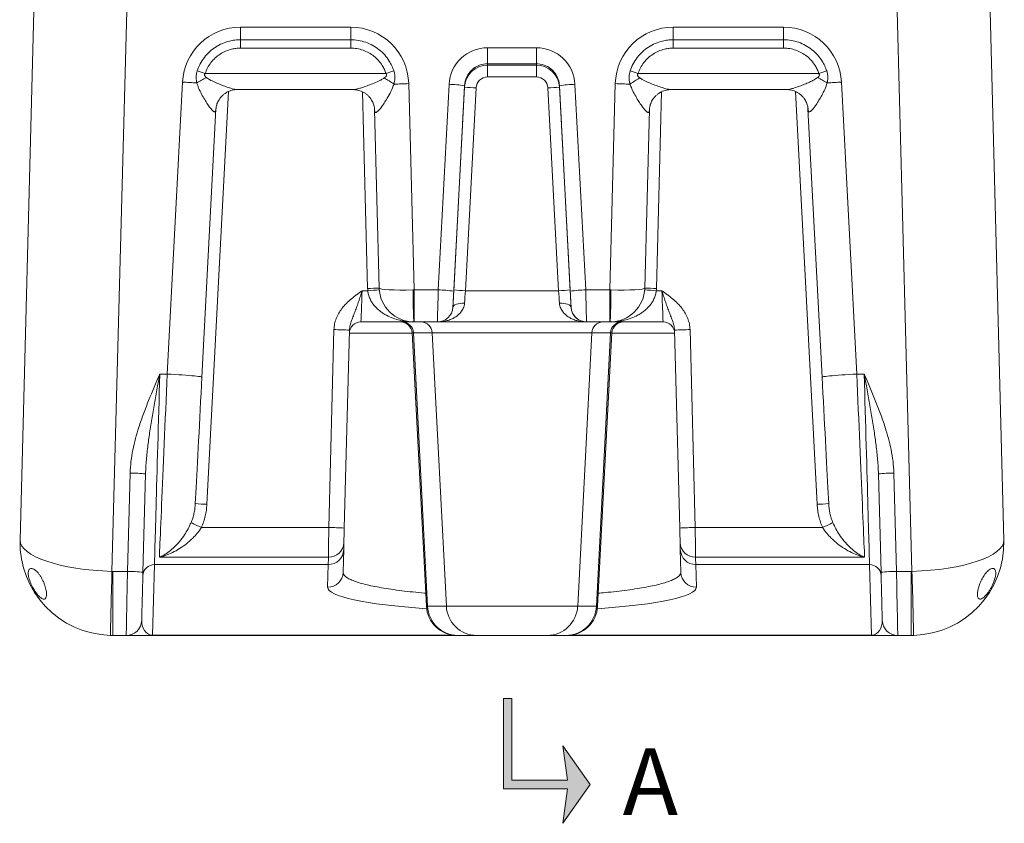
# Model space of a CAD drawing. Units: inches. Extents: x 448 to 712, y -305 to -101.
# Drawn here: x 650 to 682, y -257 to -231 of the extents above; entities that cross this region are included whole.
import ezdxf

# ---------------------------------------------------------------- set-up
doc = ezdxf.new("R2010")
doc.units = ezdxf.units.IN
doc.header["$MEASUREMENT"] = 0
doc.layers.add('DIM', color=7, linetype='Continuous', lineweight=9)
doc.styles.get("Standard").update_dxf_attribs({"font": 'arial.ttf'})

msp = doc.modelspace()

# ---------------------------------------------------------------- hatches: boundary and pattern name
at = {"layer": 'DIM'}
h = msp.add_hatch(color=256, dxfattribs=at)
h.dxf.hatch_style = 1
h.paths.add_polyline_path([(668.8, -255.487), (667.92, -254.232), (668.064, -255.347), (666.271, -255.347), (666.271, -252.704), (665.991, -252.704), (665.991, -255.627), (668.064, -255.627), (667.92, -256.742)])

# ---------------------------------------------------------------- linework, layer by layer
at = {"color": 7, "linetype": 'Continuous', "lineweight": 15}
for p, q in [((650.364, -247.588), (651.149, -217.614)), ((654.148, -217.597), (653.336, -248.596)), ((679.206, -248.596), (678.394, -217.597)), ((681.393, -217.614), (682.178, -247.588)), ((657.488, -231), (661.056, -231)), ((657.488, -231), (657.488, -231.407)), ((661.056, -231), (661.056, -231.407)), ((671.486, -231), (675.054, -231)), ((671.486, -231), (671.486, -231.407)), ((675.054, -231), (675.054, -231.407)), ((657.488, -231.678), (657.488, -231.407)), ((657.488, -231.407), (661.056, -231.407)), ((661.056, -231.678), (661.056, -231.407)), ((671.486, -231.407), (671.486, -231.678)), ((671.486, -231.407), (675.054, -231.407)), ((675.054, -231.407), (675.054, -231.678)), ((661.056, -231.678), (657.488, -231.678)), ((665.483, -231.665), (667.059, -231.665)), ((665.483, -231.665), (665.483, -232.182)), ((667.059, -231.665), (667.059, -232.182)), ((675.054, -231.678), (671.486, -231.678)), ((667.059, -232.182), (665.483, -232.182)), ((665.483, -232.182), (665.483, -232.231)), ((665.483, -232.231), (667.059, -232.231)), ((665.483, -232.231), (665.483, -232.609)), ((667.059, -232.231), (667.059, -232.182)), ((667.059, -232.231), (667.059, -232.609)), ((656.347, -232.502), (662.197, -232.502)), ((667.059, -232.609), (665.483, -232.609)), ((676.195, -232.502), (670.345, -232.502)), ((655.121, -242.217), (655.616, -232.777)), ((657.384, -233.02), (661.135, -233.02)), ((662.93, -232.826), (663.105, -239.495)), ((663.886, -239.495), (664.235, -232.849)), ((664.734, -232.893), (664.385, -239.538)), ((664.39, -239.498), (664.734, -232.941)), ((664.734, -232.941), (664.734, -232.893)), ((665.108, -232.964), (664.765, -239.521)), ((667.777, -239.521), (667.434, -232.964)), ((668.157, -239.538), (667.808, -232.893)), ((667.808, -232.893), (667.808, -232.941)), ((667.808, -232.941), (668.152, -239.498)), ((668.308, -232.849), (668.656, -239.495)), ((669.437, -239.495), (669.612, -232.826)), ((671.407, -233.02), (675.157, -233.02)), ((676.926, -232.777), (677.421, -242.217)), ((656.699, -233.642), (656.244, -242.315)), ((656.7, -233.621), (656.699, -233.642)), ((661.826, -233.662), (661.825, -233.638)), ((661.977, -239.434), (661.826, -233.662)), ((670.716, -233.662), (670.565, -239.434)), ((670.717, -233.641), (670.716, -233.662)), ((675.843, -233.642), (675.842, -233.619)), ((676.298, -242.315), (675.843, -233.642)), ((661.423, -239.521), (661.606, -239.521)), ((663.105, -239.495), (663.886, -239.495)), ((663.105, -239.495), (663.105, -240.53)), ((664.765, -239.521), (667.777, -239.521)), ((668.656, -239.495), (669.437, -239.495)), ((669.437, -240.53), (669.437, -239.495)), ((670.936, -239.521), (671.12, -239.521)), ((664.359, -240.056), (664.361, -240.056)), ((668.181, -240.056), (668.183, -240.056)), ((669.441, -240.155), (669.437, -240.155)), ((663.102, -240.53), (661.386, -240.53)), ((663.105, -240.53), (663.102, -240.53)), ((663.86, -240.53), (663.105, -240.53)), ((663.864, -240.53), (663.86, -240.53)), ((668.678, -240.53), (663.864, -240.53)), ((668.682, -240.53), (668.678, -240.53)), ((669.437, -240.53), (668.682, -240.53)), ((669.441, -240.53), (669.437, -240.53)), ((671.156, -240.53), (669.441, -240.53)), ((660.347, -247.178), (660.514, -240.779)), ((661.014, -240.796), (660.847, -247.195)), ((663.04, -240.885), (663.503, -249.719)), ((663.691, -240.885), (663.085, -240.885)), ((663.085, -240.885), (663.541, -249.719)), ((668.851, -240.885), (663.691, -240.885)), ((663.691, -240.885), (664.148, -249.719)), ((668.851, -240.885), (668.395, -249.719)), ((669.458, -240.885), (668.851, -240.885)), ((669.458, -240.885), (669.001, -249.719)), ((669.04, -249.719), (669.503, -240.885)), ((671.696, -247.195), (671.528, -240.796)), ((672.028, -240.779), (672.196, -247.178)), ((654.881, -242.217), (655.121, -242.217)), ((677.421, -242.217), (677.662, -242.217)), ((653.837, -248.597), (653.921, -245.417)), ((654.42, -245.447), (654.337, -248.627)), ((678.205, -248.627), (678.122, -245.447)), ((678.622, -245.417), (678.705, -248.597)), ((656.226, -247.178), (660.347, -247.178)), ((672.196, -247.178), (676.317, -247.178)), ((660.828, -247.892), (660.809, -248.627)), ((671.733, -248.627), (671.714, -247.892)), ((660.334, -248.138), (654.869, -248.138)), ((677.674, -248.138), (672.208, -248.138)), ((653.363, -248.597), (653.837, -248.597)), ((653.363, -248.597), (653.363, -250.667)), ((654.709, -248.375), (654.649, -250.658)), ((660.329, -248.375), (654.709, -248.375)), ((660.309, -249.11), (660.329, -248.375)), ((677.833, -248.375), (672.214, -248.375)), ((672.214, -248.375), (672.233, -249.11)), ((677.893, -250.658), (677.833, -248.375)), ((678.705, -248.597), (679.179, -248.597)), ((679.179, -250.667), (679.179, -248.597)), ((663.541, -249.719), (664.148, -249.719)), ((664.148, -249.719), (668.395, -249.719)), ((668.395, -249.719), (669.001, -249.719)), ((653.797, -250.667), (653.363, -250.667)), ((654.563, -250.667), (653.797, -250.667)), ((664.501, -250.667), (654.649, -250.667)), ((664.526, -250.667), (664.501, -250.667)), ((665.132, -250.667), (664.526, -250.667)), ((667.41, -250.667), (665.132, -250.667)), ((668.016, -250.667), (667.41, -250.667)), ((668.041, -250.667), (668.016, -250.667)), ((677.893, -250.667), (668.041, -250.667)), ((677.893, -250.658), (677.893, -250.667)), ((678.746, -250.667), (677.98, -250.667)), ((679.179, -250.667), (678.746, -250.667))]:
    msp.add_line(p, q, dxfattribs=at)
at = {"color": 8, "linetype": 'Continuous', "lineweight": 15}
for p, q in [((657.104, -233.082), (656.404, -246.428)), ((661.602, -239.447), (661.436, -233.091)), ((671.107, -233.091), (670.94, -239.447)), ((676.138, -246.428), (675.438, -233.081)), ((663.04, -240.895), (661.012, -240.895)), ((663.085, -240.885), (663.04, -240.885)), ((669.503, -240.885), (669.458, -240.885)), ((671.531, -240.895), (669.502, -240.895)), ((663.503, -249.719), (663.541, -249.719)), ((669.001, -249.719), (669.04, -249.719)), ((654.649, -250.658), (664.371, -250.658)), ((668.171, -250.658), (677.893, -250.658))]:
    msp.add_line(p, q, dxfattribs=at)
at = {"color": 7, "linetype": 'Continuous', "lineweight": 15, "flags": 128}
for points in [[(661.423, -239.521), (661.418, -239.642), (661.414, -239.762), (661.41, -239.878), (661.406, -239.989), (661.402, -240.093), (661.399, -240.189), (661.396, -240.276), (661.393, -240.351), (661.391, -240.414), (661.389, -240.464), (661.388, -240.5), (661.387, -240.522), (661.386, -240.53)], [(663.102, -240.53), (663.098, -240.522), (663.095, -240.499), (663.092, -240.462), (663.089, -240.41), (663.086, -240.345), (663.083, -240.268), (663.081, -240.179), (663.079, -240.08), (663.077, -239.973), (663.076, -239.86), (663.075, -239.741), (663.075, -239.619), (663.075, -239.496)], [(669.441, -240.53), (669.444, -240.522), (669.447, -240.499), (669.45, -240.462), (669.453, -240.41), (669.456, -240.345), (669.459, -240.268), (669.461, -240.179), (669.463, -240.08), (669.465, -239.973), (669.466, -239.86), (669.467, -239.741), (669.468, -239.619), (669.468, -239.496)], [(671.156, -240.53), (671.156, -240.522), (671.155, -240.5), (671.153, -240.464), (671.152, -240.414), (671.149, -240.351), (671.147, -240.276), (671.144, -240.189), (671.14, -240.093), (671.136, -239.989), (671.132, -239.878), (671.128, -239.762), (671.124, -239.642), (671.12, -239.521)], [(664.361, -240.056), (664.37, -240.028), (664.392, -240.001), (664.427, -239.978), (664.474, -239.958), (664.53, -239.942), (664.594, -239.932), (664.664, -239.926), (664.736, -239.927)], [(668.181, -240.056), (668.172, -240.028), (668.15, -240.001), (668.115, -239.978), (668.068, -239.958), (668.012, -239.942), (667.948, -239.932), (667.878, -239.926), (667.806, -239.927)], [(654.881, -242.217), (654.872, -242.512), (654.864, -242.806), (654.856, -243.1), (654.848, -243.393), (654.84, -243.683), (654.832, -243.969), (654.824, -244.253), (654.816, -244.531), (654.809, -244.805), (654.801, -245.073), (654.794, -245.334), (654.787, -245.589), (654.78, -245.836), (654.773, -246.074), (654.767, -246.304), (654.761, -246.524), (654.755, -246.735), (654.749, -246.935), (654.744, -247.124), (654.739, -247.302), (654.734, -247.468), (654.73, -247.622), (654.726, -247.763), (654.723, -247.891), (654.719, -248.006), (654.717, -248.108), (654.714, -248.196), (654.712, -248.27), (654.71, -248.33), (654.709, -248.375)], [(654.869, -248.138), (654.873, -248.044), (654.877, -247.936), (654.882, -247.816), (654.888, -247.684), (654.894, -247.539), (654.901, -247.383), (654.908, -247.215), (654.916, -247.036), (654.924, -246.847), (654.932, -246.647), (654.941, -246.438), (654.95, -246.219), (654.96, -245.992), (654.97, -245.757), (654.98, -245.514), (654.991, -245.264), (655.002, -245.007), (655.013, -244.744), (655.025, -244.476), (655.036, -244.204), (655.048, -243.927), (655.06, -243.647), (655.072, -243.364), (655.084, -243.078), (655.096, -242.792), (655.109, -242.504), (655.121, -242.217)], [(655.121, -242.217), (655.247, -242.223), (655.371, -242.231), (655.492, -242.238), (655.609, -242.246), (655.719, -242.254), (655.822, -242.262), (655.916, -242.27), (656, -242.277), (656.073, -242.285), (656.134, -242.292), (656.182, -242.298), (656.217, -242.305), (656.238, -242.31), (656.244, -242.315)], [(677.421, -242.217), (677.295, -242.223), (677.171, -242.231), (677.05, -242.238), (676.933, -242.246), (676.823, -242.254), (676.72, -242.262), (676.626, -242.27), (676.542, -242.277), (676.469, -242.285), (676.409, -242.292), (676.36, -242.298), (676.326, -242.305), (676.305, -242.31), (676.298, -242.315)], [(677.421, -242.217), (677.434, -242.504), (677.446, -242.792), (677.458, -243.078), (677.47, -243.364), (677.482, -243.647), (677.494, -243.927), (677.506, -244.204), (677.518, -244.476), (677.529, -244.744), (677.54, -245.007), (677.551, -245.264), (677.562, -245.514), (677.572, -245.757), (677.582, -245.992), (677.592, -246.219), (677.601, -246.438), (677.61, -246.647), (677.619, -246.847), (677.627, -247.036), (677.634, -247.215), (677.641, -247.383), (677.648, -247.539), (677.654, -247.684), (677.66, -247.816), (677.665, -247.936), (677.67, -248.044), (677.674, -248.138)], [(677.833, -248.375), (677.832, -248.33), (677.83, -248.27), (677.828, -248.196), (677.826, -248.108), (677.823, -248.006), (677.82, -247.891), (677.816, -247.763), (677.812, -247.622), (677.808, -247.468), (677.803, -247.302), (677.798, -247.124), (677.793, -246.935), (677.787, -246.735), (677.782, -246.524), (677.775, -246.304), (677.769, -246.074), (677.762, -245.836), (677.756, -245.589), (677.748, -245.334), (677.741, -245.073), (677.734, -244.805), (677.726, -244.531), (677.718, -244.253), (677.71, -243.969), (677.703, -243.683), (677.694, -243.393), (677.686, -243.1), (677.678, -242.806), (677.67, -242.512), (677.662, -242.217)], [(656.244, -242.315), (656.231, -242.577), (656.217, -242.839), (656.203, -243.1), (656.19, -243.36), (656.176, -243.617), (656.163, -243.87), (656.15, -244.12), (656.137, -244.365), (656.124, -244.604), (656.112, -244.837), (656.1, -245.063), (656.089, -245.282), (656.078, -245.493), (656.067, -245.695), (656.057, -245.888), (656.047, -246.071), (656.038, -246.244), (656.03, -246.405)], [(676.512, -246.405), (676.504, -246.244), (676.495, -246.071), (676.485, -245.888), (676.475, -245.695), (676.465, -245.493), (676.454, -245.282), (676.442, -245.063), (676.43, -244.837), (676.418, -244.604), (676.405, -244.365), (676.393, -244.12), (676.379, -243.87), (676.366, -243.617), (676.353, -243.36), (676.339, -243.1), (676.325, -242.839), (676.312, -242.577), (676.298, -242.315)], [(660.334, -248.138), (660.335, -248.092), (660.336, -248.031), (660.337, -247.957), (660.338, -247.87), (660.339, -247.772), (660.34, -247.665), (660.342, -247.55), (660.343, -247.429), (660.345, -247.304), (660.347, -247.178)], [(660.847, -247.195), (660.844, -247.285), (660.842, -247.373), (660.84, -247.454), (660.838, -247.528), (660.836, -247.59), (660.835, -247.64), (660.834, -247.675)], [(671.708, -247.675), (671.707, -247.64), (671.706, -247.59), (671.704, -247.528), (671.702, -247.454), (671.7, -247.373), (671.698, -247.285), (671.696, -247.195)], [(672.196, -247.178), (672.197, -247.304), (672.199, -247.429), (672.2, -247.55), (672.202, -247.665), (672.203, -247.772), (672.205, -247.87), (672.206, -247.957), (672.207, -248.031), (672.207, -248.092), (672.208, -248.138)], [(660.834, -247.675), (660.832, -247.767), (660.83, -247.84), (660.828, -247.892)], [(671.714, -247.892), (671.713, -247.84), (671.711, -247.767), (671.708, -247.675)], [(660.329, -248.375), (660.33, -248.317), (660.332, -248.238), (660.334, -248.138)], [(672.208, -248.138), (672.21, -248.238), (672.212, -248.317), (672.214, -248.375)], [(653.336, -248.596), (653.332, -248.765), (653.327, -248.934), (653.323, -249.1), (653.318, -249.263), (653.314, -249.422), (653.31, -249.575), (653.306, -249.723), (653.302, -249.862), (653.299, -249.993), (653.296, -250.115), (653.293, -250.226), (653.29, -250.326), (653.288, -250.414), (653.286, -250.49), (653.285, -250.552), (653.283, -250.602), (653.283, -250.637), (653.282, -250.658), (653.282, -250.665)], [(653.797, -250.667), (653.797, -250.659), (653.797, -250.638), (653.798, -250.603), (653.799, -250.553), (653.8, -250.491), (653.802, -250.415), (653.803, -250.327), (653.805, -250.227), (653.808, -250.115), (653.81, -249.994), (653.813, -249.863), (653.815, -249.723), (653.818, -249.576), (653.821, -249.423), (653.824, -249.264), (653.827, -249.1), (653.831, -248.934), (653.834, -248.766), (653.837, -248.597)], [(654.337, -248.627), (654.333, -248.778), (654.329, -248.927), (654.326, -249.074), (654.322, -249.217), (654.318, -249.355), (654.315, -249.486), (654.312, -249.608), (654.309, -249.722), (654.306, -249.825), (654.303, -249.916), (654.301, -249.995), (654.3, -250.06), (654.298, -250.112), (654.297, -250.15), (654.297, -250.172), (654.297, -250.18)], [(678.246, -250.18), (678.246, -250.172), (678.245, -250.15), (678.244, -250.112), (678.243, -250.06), (678.241, -249.995), (678.239, -249.916), (678.236, -249.825), (678.234, -249.722), (678.231, -249.608), (678.228, -249.486), (678.224, -249.355), (678.221, -249.217), (678.217, -249.074), (678.213, -248.927), (678.209, -248.778), (678.205, -248.627)], [(678.705, -248.597), (678.708, -248.766), (678.712, -248.934), (678.715, -249.1), (678.718, -249.264), (678.721, -249.423), (678.724, -249.576), (678.727, -249.723), (678.73, -249.863), (678.732, -249.994), (678.735, -250.115), (678.737, -250.227), (678.739, -250.327), (678.741, -250.415), (678.742, -250.491), (678.743, -250.553), (678.744, -250.603), (678.745, -250.638), (678.745, -250.659), (678.746, -250.667)], [(679.206, -248.596), (679.211, -248.765), (679.215, -248.934), (679.22, -249.1), (679.224, -249.263), (679.228, -249.422), (679.232, -249.575), (679.236, -249.723), (679.24, -249.862), (679.243, -249.993), (679.247, -250.115), (679.249, -250.226), (679.252, -250.326), (679.254, -250.414), (679.256, -250.49), (679.258, -250.552), (679.259, -250.602), (679.26, -250.637), (679.26, -250.658), (679.26, -250.665)], [(654.649, -250.658), (654.649, -250.663), (654.649, -250.666), (654.649, -250.667)]]:
    msp.add_lwpolyline(points, dxfattribs=at)
at = {"color": 7, "linetype": 'Continuous', "lineweight": 15}
for centre, radius, start, end in [((657.488, -232.875), 1.875, 90, 176.9982), ((661.056, -232.875), 1.875, 1.5, 90), ((671.486, -232.875), 1.875, 90, 178.5), ((675.054, -232.875), 1.875, 3.0018, 90), ((665.483, -232.915), 1.25, 89.9838, 176.9814), ((667.06, -232.915), 1.25, 3.0186, 90.0162), ((663.058, -212.162), 21.419, 251.0202, 251.7419), ((655.486, -212.159), 21.422, 288.2581, 288.9797), ((665.482, -232.932), 0.749, 131.9082, 176.9944), ((667.06, -232.932), 0.749, 3.0076, 51.419), ((677.057, -212.159), 21.422, 251.0203, 251.7419), ((669.485, -212.162), 21.419, 288.2581, 288.9798), ((658.02, -235.885), 3.64, 116.6427, 122.2224), ((660.496, -235.595), 3.379, 54.5416, 60.8842), ((672.046, -235.595), 3.379, 119.1158, 125.4584), ((674.522, -235.885), 3.64, 57.7776, 63.3573), ((654.066, -262.522), 29.785, 86.1253, 87.0175), ((663.696, -262.43), 29.613, 91.4811, 92.3989), ((664.182, -236.327), 3.479, 80.878, 89.1408), ((665.581, -222.162), 10.812, 265.5086, 267.4969), ((666.962, -222.162), 10.812, 272.5031, 274.4914), ((668.36, -236.327), 3.479, 90.8592, 99.122), ((668.846, -262.43), 29.613, 87.6011, 88.5189), ((678.476, -262.522), 29.785, 92.9825, 93.8747), ((661.415, -228.699), 10.75, 271, 272.9994), ((663.102, -239.405), 1.125, 181.5, 270), ((669.441, -239.405), 1.125, 270, 358.5), ((671.128, -228.699), 10.75, 267.0006, 269), ((663.102, -239.408), 1.5, 181.5, 184.3204), ((660.887, -228.76), 10.785, 273.8217, 275.8155), ((663.834, -242.973), 3.478, 80.8779, 89.1409), ((665.237, -228.719), 10.812, 265.5086, 267.497), ((667.305, -228.719), 10.812, 272.503, 274.4914), ((668.708, -242.973), 3.478, 90.8591, 99.1221), ((663.42, -239.674), 6.04, 355.4316, 1.5684), ((671.655, -228.76), 10.785, 264.1845, 266.1783), ((669.441, -239.408), 1.5, 355.6796, 358.5), ((663.86, -240.03), 0.5, 270.0001, 357.0019), ((668.682, -240.03), 0.5, 182.9981, 269.9999), ((661.386, -240.905), 0.375, 90, 178.5), ((662.665, -240.905), 0.375, 3, 90), ((662.713, -240.902), 0.372, 2.5743, 89.6238), ((663.319, -240.902), 0.372, 2.5744, 89.6238), ((669.223, -240.902), 0.372, 90.3762, 177.4256), ((669.829, -240.902), 0.372, 90.3762, 177.4257), ((669.877, -240.905), 0.375, 90, 177), ((671.156, -240.905), 0.375, 1.5, 90), ((660.243, -255.703), 14.927, 87.0404, 88.9602), ((672.299, -255.703), 14.927, 91.0398, 92.9596), ((653.96, -248.872), 3.456, 82.349, 90.6585), ((678.6, -249.166), 3.75, 89.6677, 97.3248), ((656.875, -235.668), 10.77, 265.5011, 267.4971), ((675.668, -235.668), 10.77, 272.5029, 274.4989), ((663.847, -230.372), 18.453, 244.4649, 245.6044), ((668.695, -230.372), 18.453, 294.3956, 295.5351), ((660.076, -262.102), 14.927, 87.0404, 88.9602), ((672.466, -262.102), 14.927, 91.0398, 92.9596), ((653.363, -247.667), 3, 178.5, 268.4477), ((660.346, -247.65), 0.488, 268.5651, 357.0473), ((672.196, -247.65), 0.488, 182.9527, 271.4349), ((679.179, -247.667), 3, 271.5523, 1.5), ((660.331, -247.877), 0.498, 269.7458, 358.2536), ((672.212, -247.877), 0.498, 181.7464, 270.2542), ((653.363, -247.597), 1, 268.4477, 270), ((653.877, -252.052), 3.456, 82.349, 90.6585), ((654.707, -248.748), 0.373, 89.7361, 178.2632), ((660.311, -248.612), 0.498, 269.7457, 358.2538), ((672.231, -248.612), 0.498, 181.7462, 270.2543), ((677.835, -248.748), 0.373, 1.7368, 90.2639), ((678.683, -252.346), 3.75, 89.6675, 97.325), ((679.179, -247.597), 1, 270, 271.5523), ((664.501, -249.667), 1, 183, 270), ((664.532, -249.674), 0.992, 182.5744, 269.6239), ((665.139, -249.674), 0.992, 182.5744, 269.6239), ((667.403, -249.674), 0.992, 270.3761, 357.4256), ((668.01, -249.674), 0.992, 270.3761, 357.4256), ((668.041, -249.667), 1, 270, 357), ((653.797, -250.167), 0.5, 270, 358.5), ((678.746, -250.167), 0.5, 181.5, 270), ((653.363, -247.667), 3, 268.4477, 270), ((654.562, -250.477), 0.189, 270.0614, 285.2387), ((654.649, -251.038), 0.38, 89.9859, 95.6067), ((677.893, -251.038), 0.38, 84.3933, 90.0141), ((677.98, -250.477), 0.189, 254.7613, 269.9386), ((679.179, -247.667), 3, 270, 271.5523)]:
    msp.add_arc(centre, radius, start, end, dxfattribs=at)
at = {"color": 8, "linetype": 'Continuous', "lineweight": 15}
for centre, start, end in [((665.483, -232.932), 89.997, 131.9095), ((667.059, -232.932), 51.4181, 90.0019)]:
    msp.add_arc(centre, 0.75, start, end, dxfattribs=at)
at = {"color": 7, "linetype": 'Continuous', "lineweight": 15}
for centre, major_axis, ratio, start_param, end_param in [((665.483, -232.98), (0.75, 0), 0.999848, 1.570796, 3.089233), ((667.059, -232.98), (0.75, 0), 0.999848, 0.05236, 1.570796), ((665.483, -232.984), (0, 0.375), 0.999695, 0, 1.518436), ((667.059, -232.984), (0, 0.375), 0.999695, 4.764749, 6.283185), ((663.102, -239.405), (1.125, 0.029), 0.0801, 3.141593, 4.686209), ((669.441, -239.405), (1.125, -0.029), 0.0801, 4.738569, 6.283185), ((663.105, -239.53), (1.125, 0.026), 0.031011, 1.569973, 1.597067), ((663.886, -239.53), (0.026, 1), 0.000914, 1.535914, 3.141617), ((664.385, -239.556), (0.026, 0.5), 0.001824, 1.535985, 3.084063), ((664.392, -239.51), (0.072, 1.375), 0.001824, 1.562165, 1.979051), ((664.767, -239.53), (0.072, 1), 0.002502, 1.56225, 1.979136), ((667.776, -239.53), (-0.072, 1), 0.002502, 4.304049, 4.720935), ((668.15, -239.51), (-0.072, 1.375), 0.001824, 4.304134, 4.72102), ((668.157, -239.556), (-0.026, 0.5), 0.001824, 3.198759, 4.7472), ((668.656, -239.53), (-0.026, 1), 0.000914, 3.141569, 4.747272), ((669.437, -239.53), (1.125, -0.026), 0.031011, 1.544526, 1.57162), ((653.363, -247.667), (2.999, -0.079), 0.310075, 3.141593, 4.711475), ((679.179, -247.667), (2.999, 0.079), 0.310075, 4.713303, 6.283185), ((654.672, -250.167), (0.053, 0.494), 0.752682, 1.677705, 3.123216), ((677.87, -250.167), (-0.053, 0.494), 0.752682, 3.159969, 4.605481)]:
    msp.add_ellipse(centre, major_axis=major_axis, ratio=ratio, start_param=start_param, end_param=end_param, dxfattribs=at)
at = {"color": 8, "linetype": 'Continuous', "lineweight": 15}
for centre, major_axis, ratio, start_param, end_param in [((664.385, -239.556), (0.026, 0.5), 0.001824, 3.084063, 3.141688), ((668.157, -239.556), (-0.026, 0.5), 0.001824, 3.141497, 3.198759), ((666.271, -249.112), (5.962, 0), 0.131032, 3.138161, 4.23104), ((666.271, -249.112), (5.962, 0), 0.131032, 5.193738, 6.286616)]:
    msp.add_ellipse(centre, major_axis=major_axis, ratio=ratio, start_param=start_param, end_param=end_param, dxfattribs=at)
at = {"color": 7, "linetype": 'Continuous', "lineweight": 15}
for points, knots in [([(656.092, -232.416), (656.121, -232.339), (656.181, -232.185), (656.318, -231.976), (656.486, -231.792), (656.683, -231.639), (656.902, -231.521), (657.116, -231.45), (657.313, -231.413), (657.43, -231.409), (657.488, -231.407)], [0, 0, 0, 0, 0.134873, 0.269745, 0.404611, 0.539476, 0.674243, 0.80901, 0.904505, 1, 1, 1, 1]), ([(661.056, -231.407), (661.139, -231.411), (661.304, -231.419), (661.545, -231.483), (661.772, -231.585), (661.979, -231.723), (662.159, -231.895), (662.294, -232.075), (662.391, -232.25), (662.432, -232.361), (662.453, -232.416)], [0, 0, 0, 0, 0.134625, 0.26925, 0.403878, 0.538506, 0.673196, 0.807886, 0.903943, 1, 1, 1, 1]), ([(670.089, -232.416), (670.119, -232.339), (670.179, -232.185), (670.316, -231.976), (670.484, -231.792), (670.681, -231.639), (670.9, -231.521), (671.113, -231.45), (671.31, -231.413), (671.428, -231.409), (671.486, -231.407)], [0, 0, 0, 0, 0.134873, 0.269745, 0.404611, 0.539476, 0.674243, 0.80901, 0.904505, 1, 1, 1, 1]), ([(675.054, -231.407), (675.137, -231.411), (675.302, -231.419), (675.543, -231.483), (675.77, -231.585), (675.977, -231.723), (676.157, -231.895), (676.292, -232.075), (676.389, -232.25), (676.43, -232.361), (676.451, -232.416)], [0, 0, 0, 0, 0.134625, 0.26925, 0.403878, 0.538506, 0.673196, 0.807886, 0.903943, 1, 1, 1, 1]), ([(657.488, -231.678), (657.44, -231.679), (657.345, -231.683), (657.183, -231.713), (657.009, -231.771), (656.83, -231.867), (656.669, -231.992), (656.532, -232.143), (656.42, -232.313), (656.372, -232.439), (656.347, -232.502)], [0, 0, 0, 0, 0.095627, 0.191253, 0.326026, 0.460799, 0.595602, 0.730404, 0.865202, 1, 1, 1, 1]), ([(662.197, -232.502), (662.18, -232.457), (662.147, -232.367), (662.068, -232.223), (661.958, -232.076), (661.81, -231.936), (661.641, -231.823), (661.456, -231.74), (661.259, -231.688), (661.124, -231.681), (661.056, -231.678)], [0, 0, 0, 0, 0.095979, 0.191958, 0.326638, 0.461317, 0.595987, 0.730656, 0.865328, 1, 1, 1, 1]), ([(671.486, -231.678), (671.438, -231.679), (671.342, -231.683), (671.181, -231.713), (671.007, -231.771), (670.828, -231.867), (670.667, -231.992), (670.53, -232.143), (670.418, -232.313), (670.37, -232.439), (670.345, -232.502)], [0, 0, 0, 0, 0.095626, 0.191253, 0.326026, 0.460799, 0.595601, 0.730404, 0.865202, 1, 1, 1, 1]), ([(676.195, -232.502), (676.178, -232.457), (676.145, -232.367), (676.066, -232.223), (675.955, -232.076), (675.808, -231.936), (675.639, -231.823), (675.454, -231.74), (675.257, -231.688), (675.121, -231.681), (675.054, -231.678)], [0, 0, 0, 0, 0.095979, 0.191958, 0.326638, 0.461317, 0.595987, 0.730656, 0.865328, 1, 1, 1, 1]), ([(656.079, -232.805), (656.072, -232.766), (656.057, -232.688), (656.056, -232.555), (656.079, -232.466), (656.092, -232.416)], [0, 0, 0, 0, 0.30082, 0.60885, 1, 1, 1, 1]), ([(662.453, -232.416), (662.463, -232.455), (662.485, -232.534), (662.491, -232.68), (662.469, -232.781), (662.456, -232.842)], [0, 0, 0, 0, 0.278474, 0.567034, 1, 1, 1, 1]), ([(670.086, -232.842), (670.077, -232.803), (670.058, -232.723), (670.053, -232.61), (670.064, -232.506), (670.081, -232.447), (670.089, -232.416)], [0, 0, 0, 0, 0.281398, 0.569007, 0.782255, 1, 1, 1, 1]), ([(676.451, -232.416), (676.461, -232.454), (676.482, -232.531), (676.489, -232.664), (676.472, -232.754), (676.463, -232.805)], [0, 0, 0, 0, 0.298547, 0.607389, 1, 1, 1, 1]), ([(656.347, -232.502), (656.343, -232.509), (656.334, -232.521), (656.328, -232.543), (656.332, -232.567), (656.348, -232.597), (656.369, -232.617), (656.385, -232.629), (656.387, -232.631)], [0, 0, 0, 0, 0.148357, 0.298199, 0.428885, 0.606974, 0.943635, 1, 1, 1, 1]), ([(662.14, -232.643), (662.161, -232.628), (662.188, -232.608), (662.211, -232.572), (662.217, -232.549), (662.212, -232.524), (662.203, -232.51), (662.197, -232.502)], [0, 0, 0, 0, 0.437832, 0.575925, 0.718066, 0.84018, 1, 1, 1, 1]), ([(670.345, -232.502), (670.341, -232.509), (670.331, -232.521), (670.326, -232.543), (670.329, -232.567), (670.346, -232.597), (670.372, -232.622), (670.394, -232.637), (670.402, -232.643)], [0, 0, 0, 0, 0.130889, 0.263085, 0.378381, 0.5355, 0.832515, 1, 1, 1, 1]), ([(676.155, -232.631), (676.164, -232.623), (676.183, -232.608), (676.203, -232.583), (676.213, -232.558), (676.213, -232.537), (676.206, -232.518), (676.199, -232.507), (676.195, -232.502)], [0, 0, 0, 0, 0.236617, 0.474582, 0.614118, 0.754812, 0.879326, 1, 1, 1, 1]), ([(656.699, -233.642), (656.698, -233.657), (656.696, -233.687), (656.687, -233.716), (656.674, -233.735), (656.654, -233.741), (656.632, -233.733), (656.603, -233.713), (656.566, -233.678), (656.504, -233.603), (656.425, -233.492), (656.329, -233.341), (656.23, -233.165), (656.141, -232.985), (656.098, -232.86), (656.079, -232.805)], [0, 0, 0, 0, 0.0489922, 0.099147, 0.1387805, 0.1902096, 0.2436619, 0.2694943, 0.3384329, 0.4099794, 0.5217908, 0.6373642, 0.7662404, 0.8974638, 1, 1, 1, 1]), ([(656.699, -233.639), (656.699, -233.635), (656.699, -233.622), (656.703, -233.589), (656.713, -233.541), (656.73, -233.481), (656.757, -233.415), (656.796, -233.345), (656.845, -233.277), (656.904, -233.213), (656.973, -233.155), (657.051, -233.105), (657.135, -233.066), (657.219, -233.039), (657.299, -233.024), (657.355, -233.019), (657.382, -233.02), (657.385, -233.02)], [0, 0, 0, 0, 0.0246922, 0.0753661, 0.1322617, 0.1968619, 0.2685897, 0.3452056, 0.4245759, 0.5053957, 0.5869477, 0.6754128, 0.7607637, 0.8423048, 0.9186341, 0.9928399, 1, 1, 1, 1]), ([(661.135, -233.021), (661.14, -233.02), (661.17, -233.019), (661.23, -233.025), (661.311, -233.041), (661.396, -233.069), (661.48, -233.11), (661.559, -233.162), (661.627, -233.222), (661.686, -233.287), (661.733, -233.355), (661.769, -233.424), (661.796, -233.49), (661.813, -233.55), (661.822, -233.6), (661.826, -233.638), (661.826, -233.654), (661.827, -233.661)], [0, 0, 0, 0, 0.012704, 0.0878922, 0.1654679, 0.2427079, 0.3296568, 0.4149105, 0.4970231, 0.5760887, 0.6520708, 0.7246143, 0.792931, 0.855824, 0.91232, 0.9627125, 1, 1, 1, 1]), ([(662.456, -232.842), (662.424, -232.921), (662.359, -233.082), (662.244, -233.284), (662.136, -233.459), (662.054, -233.575), (661.994, -233.653), (661.953, -233.699), (661.918, -233.733), (661.888, -233.753), (661.862, -233.76), (661.843, -233.75), (661.831, -233.722), (661.827, -233.69), (661.826, -233.668), (661.826, -233.662)], [0, 0, 0, 0, 0.152411, 0.308727, 0.429594, 0.553406, 0.608981, 0.665358, 0.719902, 0.767344, 0.816135, 0.877653, 0.928404, 0.980778, 1, 1, 1, 1]), ([(670.716, -233.662), (670.716, -233.677), (670.714, -233.706), (670.706, -233.735), (670.694, -233.754), (670.675, -233.76), (670.653, -233.752), (670.624, -233.733), (670.587, -233.698), (670.525, -233.624), (670.444, -233.514), (670.346, -233.363), (670.244, -233.189), (670.152, -233.014), (670.106, -232.893), (670.086, -232.842)], [0, 0, 0, 0, 0.048538, 0.098222, 0.138314, 0.189138, 0.241943, 0.268732, 0.337613, 0.409082, 0.522269, 0.639229, 0.769724, 0.902457, 1, 1, 1, 1]), ([(670.716, -233.66), (670.716, -233.655), (670.716, -233.642), (670.719, -233.608), (670.728, -233.559), (670.744, -233.499), (670.769, -233.432), (670.806, -233.361), (670.853, -233.292), (670.911, -233.226), (670.978, -233.166), (671.055, -233.114), (671.139, -233.073), (671.222, -233.044), (671.303, -233.027), (671.365, -233.02), (671.399, -233.021), (671.407, -233.021)], [0, 0, 0, 0, 0.024799, 0.074399, 0.130182, 0.193576, 0.263959, 0.339101, 0.416917, 0.496149, 0.576102, 0.663065, 0.746984, 0.827344, 0.902442, 0.975538, 1, 1, 1, 1]), ([(675.156, -233.021), (675.166, -233.021), (675.203, -233.02), (675.269, -233.028), (675.352, -233.047), (675.437, -233.078), (675.519, -233.121), (675.596, -233.175), (675.662, -233.236), (675.717, -233.302), (675.761, -233.369), (675.795, -233.436), (675.818, -233.499), (675.833, -233.555), (675.841, -233.599), (675.843, -233.628), (675.844, -233.638), (675.844, -233.64)], [0, 0, 0, 0, 0.030751, 0.107899, 0.186762, 0.26767, 0.356349, 0.442003, 0.524468, 0.603811, 0.679868, 0.752097, 0.819475, 0.880765, 0.935471, 0.984649, 1, 1, 1, 1]), ([(676.463, -232.805), (676.439, -232.874), (676.389, -233.015), (676.293, -233.2), (676.197, -233.367), (676.111, -233.502), (676.032, -233.612), (675.975, -233.679), (675.933, -233.718), (675.906, -233.735), (675.883, -233.74), (675.866, -233.733), (675.853, -233.711), (675.846, -233.679), (675.844, -233.654), (675.843, -233.642)], [0, 0, 0, 0, 0.1299554, 0.2628561, 0.3774067, 0.4940645, 0.5840097, 0.6769539, 0.7257967, 0.7758258, 0.8173315, 0.8657675, 0.9158742, 0.9612827, 1, 1, 1, 1]), ([(660.514, -240.779), (660.519, -240.717), (660.529, -240.594), (660.584, -240.416), (660.664, -240.249), (660.773, -240.086), (660.912, -239.929), (661.075, -239.78), (661.22, -239.668), (661.336, -239.583), (661.394, -239.542), (661.422, -239.521), (661.423, -239.521)], [0, 0, 0, 0, 0.114755, 0.229594, 0.34364, 0.45778, 0.594269, 0.731366, 0.868386, 0.933826, 0.999272, 1, 1, 1, 1]), ([(661.014, -240.796), (661.016, -240.74), (661.025, -240.686), (661.044, -240.607), (661.052, -240.581), (661.068, -240.53), (661.077, -240.505), (661.104, -240.43), (661.123, -240.381), (661.162, -240.282), (661.182, -240.233), (661.22, -240.131), (661.239, -240.08), (661.276, -239.974), (661.295, -239.92), (661.322, -239.837), (661.332, -239.809), (661.35, -239.752), (661.359, -239.724), (661.377, -239.666), (661.387, -239.637), (661.4, -239.594), (661.407, -239.572), (661.414, -239.55), (661.418, -239.536), (661.421, -239.528), (661.423, -239.521)], [0, 0, 0, 0, 0.125, 0.125, 0.1875, 0.1875, 0.25, 0.25, 0.375, 0.375, 0.5, 0.5, 0.625, 0.625, 0.75, 0.75, 0.8125, 0.8125, 0.875, 0.875, 0.9375, 0.9375, 0.96875, 0.984375, 0.984375, 1, 1, 1, 1]), ([(661.606, -239.521), (661.611, -239.568), (661.62, -239.614), (661.638, -239.68), (661.646, -239.702), (661.662, -239.745), (661.67, -239.766), (661.699, -239.829), (661.721, -239.868), (661.769, -239.942), (661.795, -239.976), (661.837, -240.026), (661.852, -240.042), (661.881, -240.073), (661.896, -240.088), (661.941, -240.131), (661.973, -240.158), (662.037, -240.208), (662.071, -240.232), (662.138, -240.276), (662.173, -240.296), (662.279, -240.353), (662.35, -240.385), (662.496, -240.439), (662.57, -240.461), (662.683, -240.487), (662.721, -240.494), (662.797, -240.507), (662.835, -240.513), (662.911, -240.521), (662.949, -240.524), (663.006, -240.528), (663.025, -240.528), (663.054, -240.529), (663.063, -240.529), (663.082, -240.53), (663.092, -240.53), (663.102, -240.53)], [0, 0, 0, 0, 0.0625, 0.0625, 0.09375, 0.09375, 0.125, 0.125, 0.1875, 0.1875, 0.25, 0.25, 0.28125, 0.28125, 0.3125, 0.3125, 0.375, 0.375, 0.4375, 0.4375, 0.5, 0.5, 0.625, 0.625, 0.75, 0.75, 0.8125, 0.8125, 0.875, 0.875, 0.9375, 0.9375, 0.96875, 0.96875, 0.984375, 0.984375, 1, 1, 1, 1]), ([(670.936, -239.521), (670.932, -239.568), (670.923, -239.614), (670.904, -239.68), (670.897, -239.702), (670.881, -239.745), (670.872, -239.766), (670.843, -239.829), (670.821, -239.868), (670.773, -239.942), (670.747, -239.976), (670.705, -240.026), (670.691, -240.042), (670.661, -240.073), (670.647, -240.088), (670.601, -240.131), (670.57, -240.158), (670.505, -240.208), (670.472, -240.232), (670.404, -240.276), (670.369, -240.296), (670.264, -240.353), (670.192, -240.385), (670.046, -240.439), (669.972, -240.461), (669.859, -240.487), (669.821, -240.494), (669.746, -240.507), (669.708, -240.513), (669.632, -240.521), (669.593, -240.524), (669.536, -240.528), (669.517, -240.528), (669.488, -240.529), (669.479, -240.529), (669.46, -240.53), (669.45, -240.53), (669.441, -240.53)], [0, 0, 0, 0, 0.0625, 0.0625, 0.09375, 0.09375, 0.125, 0.125, 0.1875, 0.1875, 0.25, 0.25, 0.28125, 0.28125, 0.3125, 0.3125, 0.375, 0.375, 0.4375, 0.4375, 0.5, 0.5, 0.625, 0.625, 0.75, 0.75, 0.8125, 0.8125, 0.875, 0.875, 0.9375, 0.9375, 0.96875, 0.96875, 0.984375, 0.984375, 1, 1, 1, 1]), ([(671.12, -239.521), (671.12, -239.521), (671.149, -239.542), (671.206, -239.583), (671.323, -239.668), (671.467, -239.78), (671.631, -239.929), (671.769, -240.086), (671.878, -240.249), (671.958, -240.416), (672.013, -240.594), (672.023, -240.717), (672.028, -240.779)], [0, 0, 0, 0, 0.000728, 0.066174, 0.131614, 0.268634, 0.405731, 0.54222, 0.65636, 0.770406, 0.885245, 1, 1, 1, 1]), ([(671.528, -240.796), (671.527, -240.74), (671.517, -240.686), (671.498, -240.607), (671.49, -240.581), (671.474, -240.53), (671.465, -240.505), (671.438, -240.43), (671.419, -240.381), (671.38, -240.282), (671.361, -240.233), (671.322, -240.131), (671.303, -240.08), (671.266, -239.974), (671.247, -239.92), (671.22, -239.837), (671.211, -239.809), (671.192, -239.752), (671.183, -239.724), (671.165, -239.666), (671.156, -239.637), (671.142, -239.594), (671.135, -239.572), (671.129, -239.55), (671.124, -239.536), (671.122, -239.528), (671.12, -239.521)], [0, 0, 0, 0, 0.125, 0.125, 0.1875, 0.1875, 0.25, 0.25, 0.375, 0.375, 0.5, 0.5, 0.625, 0.625, 0.75, 0.75, 0.8125, 0.8125, 0.875, 0.875, 0.9375, 0.9375, 0.96875, 0.984375, 0.984375, 1, 1, 1, 1]), ([(664.736, -239.927), (664.734, -239.955), (664.729, -239.983), (664.716, -240.036), (664.707, -240.061), (664.686, -240.11), (664.673, -240.133), (664.646, -240.177), (664.632, -240.197), (664.585, -240.255), (664.55, -240.289), (664.494, -240.335), (664.474, -240.349), (664.435, -240.375), (664.415, -240.388), (664.354, -240.422), (664.312, -240.441), (664.247, -240.466), (664.225, -240.473), (664.181, -240.487), (664.159, -240.493), (664.092, -240.509), (664.046, -240.517), (663.978, -240.525), (663.956, -240.526), (663.921, -240.528), (663.91, -240.529), (663.887, -240.53), (663.876, -240.53), (663.864, -240.53)], [0, 0, 0, 0, 0.0625, 0.0625, 0.125, 0.125, 0.1875, 0.1875, 0.25, 0.25, 0.375, 0.375, 0.4375, 0.4375, 0.5, 0.5, 0.625, 0.625, 0.6875, 0.6875, 0.75, 0.75, 0.875, 0.875, 0.9375, 0.9375, 0.96875, 0.96875, 1, 1, 1, 1]), ([(667.806, -239.927), (667.808, -239.955), (667.813, -239.983), (667.826, -240.036), (667.835, -240.061), (667.856, -240.11), (667.869, -240.133), (667.896, -240.177), (667.911, -240.197), (667.957, -240.255), (667.992, -240.289), (668.048, -240.335), (668.068, -240.349), (668.107, -240.375), (668.127, -240.388), (668.189, -240.422), (668.231, -240.441), (668.295, -240.466), (668.317, -240.473), (668.361, -240.487), (668.384, -240.493), (668.451, -240.509), (668.496, -240.517), (668.564, -240.525), (668.587, -240.526), (668.621, -240.528), (668.632, -240.529), (668.655, -240.53), (668.667, -240.53), (668.678, -240.53)], [0, 0, 0, 0, 0.0625, 0.0625, 0.125, 0.125, 0.1875, 0.1875, 0.25, 0.25, 0.375, 0.375, 0.4375, 0.4375, 0.5, 0.5, 0.625, 0.625, 0.6875, 0.6875, 0.75, 0.75, 0.875, 0.875, 0.9375, 0.9375, 0.96875, 0.96875, 1, 1, 1, 1]), ([(668.181, -240.056), (668.184, -240.085), (668.19, -240.145), (668.219, -240.229), (668.26, -240.307), (668.323, -240.386), (668.405, -240.453), (668.498, -240.499), (668.589, -240.524), (668.648, -240.53), (668.678, -240.53), (668.678, -240.53)], [0, 0, 0, 0, 0.077941, 0.158342, 0.268298, 0.380281, 0.545021, 0.712073, 0.855117, 0.999, 1, 1, 1, 1]), ([(653.921, -245.417), (653.928, -245.292), (653.942, -245.043), (654.007, -244.671), (654.094, -244.302), (654.21, -243.91), (654.352, -243.5), (654.576, -242.926), (654.758, -242.501), (654.88, -242.217), (654.881, -242.217)], [0, 0, 0, 0, 0.11121, 0.222486, 0.336221, 0.449984, 0.587055, 0.72415, 0.999124, 1, 1, 1, 1]), ([(654.881, -242.217), (654.88, -242.218), (654.878, -242.228), (654.859, -242.335), (654.808, -242.61), (654.729, -243.045), (654.641, -243.551), (654.563, -244.044), (654.495, -244.521), (654.442, -244.985), (654.428, -245.293), (654.42, -245.447)], [0, 0, 0, 0, 0.000936, 0.009697, 0.099211, 0.255201, 0.411292, 0.567288, 0.711533, 0.855847, 1, 1, 1, 1]), ([(678.122, -245.447), (678.115, -245.293), (678.101, -244.985), (678.047, -244.521), (677.98, -244.044), (677.901, -243.551), (677.813, -243.045), (677.734, -242.61), (677.684, -242.335), (677.664, -242.228), (677.662, -242.218), (677.662, -242.217)], [0, 0, 0, 0, 0.144153, 0.288467, 0.432712, 0.588708, 0.744799, 0.900789, 0.990303, 0.999064, 1, 1, 1, 1]), ([(677.662, -242.217), (677.662, -242.217), (677.784, -242.501), (677.966, -242.925), (678.189, -243.499), (678.331, -243.908), (678.447, -244.295), (678.534, -244.662), (678.6, -245.036), (678.614, -245.29), (678.622, -245.417)], [0, 0, 0, 0, 0.000876, 0.275217, 0.412629, 0.550017, 0.661562, 0.773083, 0.886576, 1, 1, 1, 1]), ([(655.893, -247.023), (655.912, -246.974), (655.95, -246.877), (655.99, -246.723), (656.018, -246.566), (656.026, -246.459), (656.03, -246.405)], [0, 0, 0, 0, 0.24595, 0.49196, 0.745955, 1, 1, 1, 1]), ([(656.404, -246.428), (656.4, -246.491), (656.39, -246.618), (656.354, -246.808), (656.302, -246.996), (656.251, -247.117), (656.226, -247.178)], [0, 0, 0, 0, 0.245683, 0.491333, 0.745691, 1, 1, 1, 1]), ([(676.317, -247.178), (676.292, -247.119), (676.243, -247.002), (676.19, -246.817), (676.153, -246.625), (676.143, -246.494), (676.138, -246.428)], [0, 0, 0, 0, 0.245368, 0.490778, 0.74537, 1, 1, 1, 1]), ([(676.512, -246.405), (676.522, -246.509), (676.537, -246.667), (676.591, -246.872), (676.63, -246.973), (676.649, -247.023)], [0, 0, 0, 0, 0.492503, 0.746285, 1, 1, 1, 1]), ([(654.869, -248.138), (654.869, -248.138), (654.916, -248.119), (655.022, -248.067), (655.188, -247.958), (655.362, -247.808), (655.528, -247.627), (655.673, -247.431), (655.797, -247.229), (655.861, -247.091), (655.893, -247.023)], [0, 0, 0, 0, 0.000828, 0.124634, 0.284448, 0.444213, 0.599811, 0.755245, 0.877735, 1, 1, 1, 1]), ([(676.649, -247.023), (676.681, -247.09), (676.744, -247.228), (676.868, -247.43), (677.013, -247.626), (677.18, -247.807), (677.354, -247.958), (677.519, -248.067), (677.627, -248.119), (677.673, -248.138), (677.674, -248.138)], [0, 0, 0, 0, 0.120519, 0.244755, 0.398361, 0.555788, 0.714186, 0.875367, 0.999172, 1, 1, 1, 1]), ([(656.226, -247.178), (656.183, -247.239), (656.099, -247.363), (655.934, -247.54), (655.742, -247.71), (655.521, -247.866), (655.291, -247.992), (655.072, -248.082), (654.931, -248.124), (654.869, -248.138), (654.869, -248.138)], [0, 0, 0, 0, 0.120104, 0.240462, 0.395669, 0.551058, 0.71237, 0.873735, 0.999171, 1, 1, 1, 1]), ([(677.674, -248.138), (677.673, -248.138), (677.611, -248.124), (677.47, -248.082), (677.251, -247.992), (677.021, -247.866), (676.8, -247.71), (676.608, -247.54), (676.444, -247.363), (676.359, -247.239), (676.317, -247.178)], [0, 0, 0, 0, 0.000829, 0.126265, 0.28763, 0.448942, 0.604331, 0.759538, 0.879896, 1, 1, 1, 1]), ([(650.767, -249.105), (650.753, -249.078), (650.725, -249.023), (650.689, -248.937), (650.658, -248.849), (650.638, -248.769), (650.627, -248.697), (650.624, -248.622), (650.64, -248.551), (650.683, -248.504), (650.737, -248.498), (650.79, -248.516), (650.838, -248.544), (650.89, -248.586), (650.946, -248.645), (651.002, -248.72), (651.057, -248.806), (651.106, -248.903), (651.147, -248.999), (651.179, -249.096), (651.201, -249.181), (651.215, -249.26), (651.222, -249.345), (651.214, -249.428), (651.181, -249.487), (651.137, -249.5), (651.092, -249.488), (651.051, -249.465), (651.006, -249.43), (650.955, -249.379), (650.901, -249.315), (650.836, -249.226), (650.793, -249.15), (650.767, -249.105)], [0, 0, 0, 0, 0.027244, 0.0552257, 0.0825036, 0.1108617, 0.1341133, 0.1582205, 0.2000955, 0.2424033, 0.2893378, 0.316287, 0.3438324, 0.374728, 0.4063977, 0.4395275, 0.4736798, 0.5055803, 0.538668, 0.5666699, 0.595766, 0.619864, 0.6448098, 0.6891549, 0.7329124, 0.7792576, 0.8046512, 0.8306295, 0.859237, 0.8885222, 0.9202086, 0.9527339, 1, 1, 1, 1]), ([(681.845, -248.955), (681.831, -248.988), (681.801, -249.057), (681.751, -249.15), (681.7, -249.232), (681.648, -249.306), (681.593, -249.373), (681.537, -249.43), (681.483, -249.471), (681.435, -249.494), (681.394, -249.497), (681.363, -249.482), (681.34, -249.451), (681.327, -249.409), (681.322, -249.356), (681.324, -249.279), (681.342, -249.167), (681.386, -249.02), (681.44, -248.894), (681.492, -248.796), (681.539, -248.722), (681.589, -248.654), (681.644, -248.594), (681.701, -248.546), (681.757, -248.513), (681.809, -248.499), (681.849, -248.504), (681.879, -248.525), (681.899, -248.554), (681.913, -248.596), (681.919, -248.662), (681.908, -248.761), (681.878, -248.87), (681.853, -248.934), (681.845, -248.955)], [0, 0, 0, 0, 0.032399, 0.066059, 0.09461, 0.123803, 0.156182, 0.189467, 0.22226, 0.256176, 0.286147, 0.317276, 0.343146, 0.369984, 0.392769, 0.416293, 0.459934, 0.50456, 0.55306, 0.580027, 0.607614, 0.637981, 0.669097, 0.701979, 0.735828, 0.768267, 0.801929, 0.825069, 0.848841, 0.872005, 0.895991, 0.938336, 0.98017, 1, 1, 1, 1]), ([(654.649, -250.667), (654.649, -250.667), (654.62, -250.667), (654.591, -250.667), (654.563, -250.667)], [0, 0, 0, 0, 0.0108, 1, 1, 1, 1]), ([(654.612, -250.66), (654.624, -250.663), (654.637, -250.667), (654.649, -250.667), (654.649, -250.667)], [0, 0, 0, 0, 0.990388, 1, 1, 1, 1]), ([(677.893, -250.667), (677.893, -250.667), (677.906, -250.667), (677.918, -250.663), (677.93, -250.66)], [0, 0, 0, 0, 0.009612, 1, 1, 1, 1]), ([(677.98, -250.667), (677.951, -250.667), (677.922, -250.667), (677.893, -250.667), (677.893, -250.667)], [0, 0, 0, 0, 0.9892, 1, 1, 1, 1])]:
    msp.add_open_spline(points, degree=3, knots=knots, dxfattribs=at)
at = {"color": 8, "linetype": 'Continuous', "lineweight": 15}
for points, knots in [([(656.387, -232.631), (656.422, -232.654), (656.509, -232.711), (656.66, -232.781), (656.825, -232.852), (656.987, -232.914), (657.119, -232.959), (657.226, -232.991), (657.301, -233.01), (657.355, -233.02), (657.377, -233.019), (657.385, -233.018)], [0, 0, 0, 0, 0.103532, 0.26044, 0.4187, 0.566204, 0.715324, 0.803512, 0.892983, 0.964724, 1, 1, 1, 1]), ([(661.135, -233.02), (661.135, -233.02), (661.147, -233.021), (661.178, -233.017), (661.238, -233.006), (661.322, -232.984), (661.445, -232.947), (661.593, -232.895), (661.769, -232.827), (661.922, -232.76), (662.049, -232.699), (662.11, -232.662), (662.14, -232.643)], [0, 0, 0, 0, 0.0009262, 0.0599324, 0.1178625, 0.2221264, 0.3286339, 0.48583, 0.6449067, 0.8213946, 0.9107548, 1, 1, 1, 1]), ([(670.402, -232.643), (670.437, -232.664), (670.526, -232.718), (670.678, -232.786), (670.846, -232.856), (671.01, -232.916), (671.143, -232.961), (671.249, -232.993), (671.333, -233.012), (671.386, -233.021), (671.406, -233.02), (671.407, -233.02)], [0, 0, 0, 0, 0.1013438, 0.2606529, 0.4211872, 0.5696529, 0.7197312, 0.8071118, 0.8957662, 0.9970169, 1, 1, 1, 1]), ([(675.156, -233.02), (675.157, -233.02), (675.175, -233.021), (675.222, -233.014), (675.305, -232.995), (675.41, -232.964), (675.541, -232.919), (675.689, -232.863), (675.847, -232.797), (676.006, -232.725), (676.105, -232.662), (676.155, -232.631)], [0, 0, 0, 0, 0.0075933, 0.0890889, 0.1735594, 0.2909789, 0.4104814, 0.558517, 0.7077988, 0.8530851, 1, 1, 1, 1]), ([(660.809, -248.627), (660.813, -248.651), (660.82, -248.698), (660.887, -248.767), (660.99, -248.833), (661.128, -248.896), (661.306, -248.958), (661.52, -249.017), (661.767, -249.073), (662.045, -249.126), (662.358, -249.176), (662.698, -249.222), (663.063, -249.263), (663.323, -249.289), (663.469, -249.3), (663.481, -249.301)], [0, 0, 0, 0, 0.0876519, 0.1760211, 0.2569678, 0.3379143, 0.4212176, 0.5045208, 0.5853498, 0.6661787, 0.7493955, 0.8326119, 0.9127559, 0.9928993, 1, 1, 1, 1]), ([(669.061, -249.3), (669.134, -249.294), (669.338, -249.277), (669.652, -249.244), (670.003, -249.201), (670.326, -249.154), (670.618, -249.104), (670.88, -249.051), (671.111, -248.994), (671.308, -248.934), (671.469, -248.873), (671.593, -248.81), (671.68, -248.744), (671.727, -248.683), (671.731, -248.644), (671.733, -248.627)], [0, 0, 0, 0, 0.044539, 0.124018, 0.205798, 0.287579, 0.367227, 0.446876, 0.528794, 0.610712, 0.691142, 0.771573, 0.854307, 0.937041, 1, 1, 1, 1])]:
    msp.add_open_spline(points, degree=3, knots=knots, dxfattribs=at)
at = {"layer": 'DIM'}
msp.add_lwpolyline([(668.8, -255.487), (667.92, -254.232), (668.064, -255.347), (666.271, -255.347), (666.271, -252.704), (665.991, -252.704), (665.991, -255.627), (668.064, -255.627), (667.92, -256.742)], close=True, dxfattribs=at)

# ---------------------------------------------------------------- texts
at = {"layer": 'DIM', "lineweight": 25, "insert": (669.848, -255.677), "char_height": 2.16, "attachment_point": 4}
msp.add_mtext('A', dxfattribs=at)

doc.saveas('drawing.dxf')
